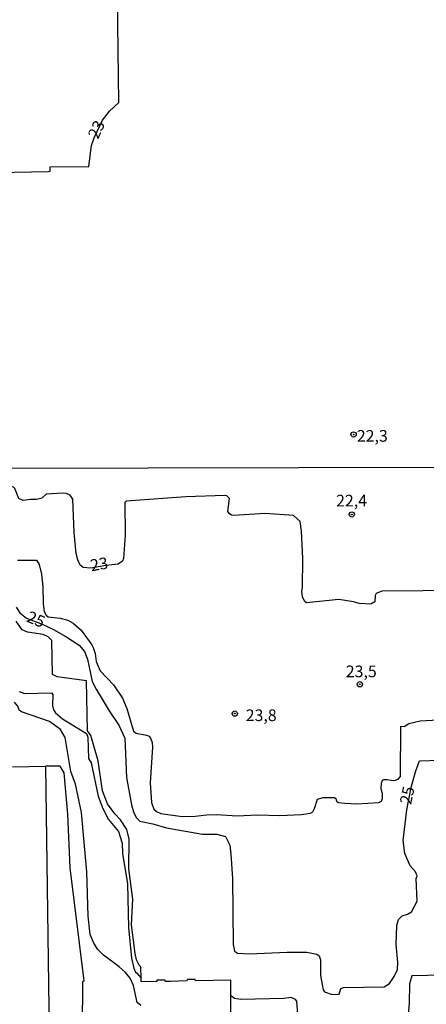
# Model space of a CAD drawing. Extents: x 180702 to 183120, y 1677049 to 1679827.
# Drawn here: x 182405 to 182492, y 1678047 to 1678258 of the extents above; entities that cross this region are included whole.
import ezdxf
from ezdxf.enums import TextEntityAlignment as Align

# ---------------------------------------------------------------- set-up
doc = ezdxf.new("R2010")
doc.units = 0
doc.header["$MEASUREMENT"] = 0
doc.layers.get('0').update_dxf_attribs({"linetype": 'CONTINUOUS'})
for name, color, linetype in [('IMAGEM', 7, 'CONTINUOUS'), ('V-CURVA_DE_NIVEL', 4, 'CONTINUOUS'), ('V-CURVA_MESTRA', 1, 'CONTINUOUS'), ('V-PONTO_DE_APARELHO', 4, 'CONTINUOUS'), ('V-TEXTO_DE_ALTIMETRIA', 31, 'CONTINUOUS'), ('X-LIMITE_1000', 7, 'CONTINUOUS')]:
    doc.layers.add(name, color=color, linetype=linetype)
picture_1 = doc.add_image_def('image1.jpg', size_in_pixel=(4028, 4627))

# ---------------------------------------------------------------- blocks, each defined once
blk = doc.blocks.new('805')
at = {"color": 0, "linetype": 'ByBlock', "lineweight": -2}
for radius in [0.562, 0.0806]:
    blk.add_circle((0, 0), radius, dxfattribs=at)

msp = doc.modelspace()

# ---------------------------------------------------------------- linework, layer by layer
at = {"layer": 'V-CURVA_DE_NIVEL'}
for points in [[(182389.68, 1678224.55), (182411.3, 1678225.03), (182411.69, 1678225.1), (182411.71, 1678226.03), (182419.97, 1678226.06), (182420.56, 1678230.59), (182421.1, 1678232.19), (182422.91, 1678236.04), (182424.43, 1678237.93), (182426.39, 1678239.77), (182426.15, 1678262.28), (182426.75, 1678262.28), (182426.77, 1678275.75), (182426.55, 1678275.92), (182425.34, 1678275.9), (182379.22, 1678274.81)], [(182407.6, 1678154.74), (182405.92, 1678154.49), (182404.99, 1678154.95), (182404.14, 1678157.1), (182403.87, 1678157.39), (182402.99, 1678157.68)], [(182502.59, 1678135.47), (182491.48, 1678135.14), (182482.69, 1678135.08), (182481.47, 1678134.59), (182481.24, 1678134.17), (182481.21, 1678132.78), (182480.31, 1678132.32), (182477.84, 1678132.43), (182476.62, 1678132.83), (182473.52, 1678133.28), (182466.57, 1678132.59), (182466.17, 1678132.97), (182465.75, 1678133.85), (182465.58, 1678135.06), (182465.73, 1678135.82), (182465.77, 1678142.08), (182465.5, 1678147.96), (182465.21, 1678149.99), (182463.82, 1678151.29), (182457.71, 1678151.75), (182451.05, 1678151.27), (182450.56, 1678151.38), (182450.05, 1678151.7), (182449.76, 1678152.16), (182450.07, 1678154.97), (182449.52, 1678155.5), (182449.08, 1678155.6), (182440.72, 1678155.32), (182427.98, 1678154.34), (182427.68, 1678154.08), (182427.79, 1678147.08), (182427.4, 1678142.06), (182427.18, 1678141.49), (182426.28, 1678140.86), (182423.65, 1678140.61), (182420.43, 1678140.04), (182418.75, 1678140.19), (182418.15, 1678140.69), (182417.62, 1678141.79), (182417.29, 1678143.14), (182416.88, 1678147.69), (182416.59, 1678154.81), (182415.98, 1678155.65), (182415.22, 1678156.01), (182414.38, 1678156.12), (182410.86, 1678155.89), (182409.92, 1678155.04), (182408.76, 1678154.74), (182407.6, 1678154.74)], [(182404.71, 1678141.7), (182408.78, 1678141.76), (182409.33, 1678140.79), (182409.83, 1678138.72), (182410.13, 1678136.04), (182410.23, 1678132.41), (182410.44, 1678130.72), (182410.86, 1678129.94), (182411.26, 1678129.6), (182413.87, 1678129.31), (182415.47, 1678128.85), (182416.63, 1678128.21), (182418.38, 1678126.73), (182420.63, 1678123.61), (182420.89, 1678123.05), (182421.37, 1678121.72), (182421.59, 1678120.03), (182422.41, 1678118.01), (182425.25, 1678115.05), (182427.17, 1678112.2), (182428.1, 1678109.94), (182429.57, 1678105.09), (182430.14, 1678104.64), (182432.36, 1678104.27), (182432.9, 1678104.03), (182433.26, 1678103.44), (182433.58, 1678102.66), (182433.64, 1678101.69), (182433.14, 1678093.99), (182433.43, 1678089.84), (182433.89, 1678088.39), (182434.46, 1678087.88), (182435.43, 1678087.42), (182439.99, 1678086.8), (182442.77, 1678086.86), (182445.24, 1678087.2), (182447.39, 1678087.22), (182451.73, 1678086.94), (182456.11, 1678087.14), (182460.87, 1678087), (182465.5, 1678087.26), (182467.44, 1678087.56), (182467.9, 1678087.81), (182468.32, 1678088.49), (182468.91, 1678090.51), (182470.17, 1678090.85), (182472.6, 1678090.89), (182472.87, 1678090.65), (182473, 1678090.02), (182473.4, 1678089.79), (182474.79, 1678089.64), (182477.38, 1678089.51), (182482.03, 1678089.83), (182482.6, 1678090.13), (182482.83, 1678090.74), (182482.83, 1678091.75), (182482.56, 1678092.7), (182482.6, 1678094.05), (182482.83, 1678094.58), (182483.13, 1678094.75), (182483.85, 1678094.77), (182485.11, 1678094.49), (182485.66, 1678094.59)], [(182431.17, 1678052.2), (182431.15, 1678054.63), (182430.79, 1678054.95), (182430.18, 1678056.11), (182429.88, 1678057.46), (182429.14, 1678063.61), (182429.41, 1678069.08), (182428.58, 1678075.6), (182428.64, 1678081.94), (182428.15, 1678083.99), (182426.74, 1678086.1), (182425.56, 1678087.39), (182424.02, 1678089.5), (182422.94, 1678092.29), (182422.01, 1678098.75), (182420.4, 1678104.14), (182419.7, 1678105.18), (182419.52, 1678115.88), (182413.23, 1678116.74), (182412.2, 1678117.23), (182412.09, 1678124.54), (182411.27, 1678125.28), (182410.23, 1678125.79), (182406.89, 1678126.34), (182405.73, 1678126.8), (182404.42, 1678128.69)], [(182405.07, 1678113.58), (182406.25, 1678113.13), (182412, 1678113.32), (182412.28, 1678112.94), (182412.21, 1678110.62), (182412.44, 1678109.63), (182412.82, 1678109.01), (182414.38, 1678107.72), (182419.49, 1678104.57), (182419.81, 1678103.83), (182419.89, 1678099.27), (182420.46, 1678098.34), (182422, 1678091.18), (182423.01, 1678088.52), (182424.21, 1678086.2), (182426.37, 1678083.6), (182427.14, 1678081.07), (182427.23, 1678078.91), (182428.25, 1678072.38), (182428.49, 1678063.05), (182429.12, 1678056.44), (182429.61, 1678054.31), (182429.97, 1678053.48), (182430.16, 1678053.28), (182431.17, 1678052.2)], [(182413.92, 1678105.44), (182411.6, 1678107.2), (182405.56, 1678109.24), (182405.08, 1678109.58), (182404.8, 1678110.44), (182404.05, 1678111.34)], [(182488.45, 1678106.73), (182490.88, 1678107.32), (182503.78, 1678108.04)], [(182431.14, 1678046.29), (182430.36, 1678046.94), (182429.52, 1678050.62), (182428.81, 1678052.17), (182427.86, 1678053.35), (182426.5, 1678054.59), (182423.15, 1678057.12), (182421.91, 1678058.34), (182421.05, 1678059.68), (182420.3, 1678061.55), (182419.84, 1678065.44), (182419.53, 1678074.94), (182418.42, 1678087.64), (182417.16, 1678093.76), (182416.13, 1678096.47), (182414.93, 1678103.74), (182413.92, 1678105.44)], [(182485.66, 1678094.59), (182486.23, 1678094.81), (182486.71, 1678095.38), (182486.77, 1678106.14), (182487.47, 1678106.06), (182488.45, 1678106.73)], [(182403.65, 1678097.44), (182410.68, 1678097.6)], [(182410.68, 1678097.6), (182411.47, 1678040.44), (182411.48, 1678039.45)], [(182416.01, 1678075.82), (182415.46, 1678087.29), (182414.71, 1678096.18), (182413.83, 1678097.58), (182410.68, 1678097.6)], [(182420.12, 1678035.19), (182419.47, 1678041.39), (182418.67, 1678041.4), (182418.72, 1678051.45), (182419.01, 1678051.57), (182416.01, 1678075.82)], [(182450.36, 1678048.37), (182450.36, 1678051.75), (182442.8, 1678051.57), (182442.72, 1678051.88), (182441.01, 1678051.9), (182440.95, 1678051.62), (182437.42, 1678051.46), (182436.38, 1678051.48), (182436.32, 1678051.74), (182434.53, 1678051.71), (182434.55, 1678051.46), (182431.17, 1678051.35), (182431.17, 1678052.2)], [(182499.19, 1678052.89), (182489.13, 1678052.66), (182488.62, 1678050.99), (182488.58, 1678046.85), (182487.93, 1678039.24)], [(182450.32, 1678038.48), (182450.36, 1678048.37)], [(182451.2, 1678047.78), (182450.36, 1678048.37)], [(182464.48, 1678047.22), (182464.23, 1678047.6), (182463.3, 1678048.06), (182461.69, 1678047.85), (182452.49, 1678047.63), (182451.2, 1678047.78)], [(182465.02, 1678040.64), (182464.48, 1678047.22)]]:
    msp.add_lwpolyline(points, dxfattribs=at)
at = {"layer": 'V-CURVA_MESTRA'}
msp.add_lwpolyline([(182404.45, 1678131.69), (182405.25, 1678130.48), (182406.68, 1678129.3), (182410.01, 1678128.04), (182412.41, 1678126.85), (182415.09, 1678125.4), (182417.91, 1678123.53), (182419.07, 1678122.15), (182419.68, 1678120.55), (182420.69, 1678115.76), (182421.53, 1678114.1), (182424.35, 1678109.43), (182426.44, 1678106.38), (182427.68, 1678103.63), (182428.04, 1678095.16), (182429.13, 1678089.34), (182429.58, 1678087.8), (182430.15, 1678086.57), (182430.91, 1678085.79), (182433.7, 1678085.27), (182436.63, 1678084.39), (182444.35, 1678083.04), (182447.41, 1678083.01), (182449.22, 1678082.54), (182450.17, 1678080.65), (182450.37, 1678078.71), (182450.71, 1678073.55), (182450.87, 1678059.35), (182451.16, 1678057.97), (182451.82, 1678057.53), (182454.28, 1678057.38), (182462.47, 1678057.76), (182466.66, 1678057.73), (182468.79, 1678057.32), (182469.3, 1678056.99), (182469.55, 1678056.13), (182469.59, 1678052.77), (182470.14, 1678049.66), (182470.46, 1678049.23), (182472.1, 1678048.64), (182473.59, 1678048.75), (182473.93, 1678049.93), (182474.52, 1678050.17), (182483.22, 1678050.31), (182484.36, 1678051), (182485.37, 1678052.51), (182486.02, 1678054), (182486.15, 1678055.54), (182485.79, 1678059.41), (182485.94, 1678063.43), (182486.28, 1678064.75), (182487.06, 1678065.53), (182488.19, 1678065.91), (182489.07, 1678066.41), (182490.25, 1678068.66), (182490.08, 1678073.56), (182490.23, 1678074.08), (182489.93, 1678074.92), (182488.75, 1678076.25), (182487.63, 1678078.88), (182487.27, 1678081.7), (182488.02, 1678088.23), (182489.01, 1678092.99), (182489.89, 1678096.38), (182490.75, 1678098.75), (182501.98, 1678099.13)], dxfattribs=at)
at = {"layer": 'X-LIMITE_1000', "linetype": 'Continuous'}
msp.add_line((183116.7, 1678162.58), (180704.8, 1678158.63), dxfattribs=at)

# ---------------------------------------------------------------- block references
at = {"layer": 'V-PONTO_DE_APARELHO'}
for p in [(182476.66, 1678168.67), (182476.27, 1678151.53), (182478, 1678115.14), (182451.23, 1678108.86)]:
    msp.add_blockref('805', p, dxfattribs=at)

# ---------------------------------------------------------------- texts
at = {"layer": 'V-TEXTO_DE_ALTIMETRIA'}
for s, rotation, p in [('23', 64.8769, (182421.9, 1678233.88)), ('23', 9.251, (182422.24, 1678140.56)), ('25', 337.4359, (182408.55, 1678128.77)), ('25', 77.8143, (182488.43, 1678091.29))]:
    msp.add_text(s, height=2.5, rotation=rotation, dxfattribs=at).set_placement(p, align=Align.MIDDLE)
for s, p in [('22,3', (182480.66, 1678168.04)), ('22,4', (182476.22, 1678154.17)), ('23,5', (182478.3, 1678117.58)), ('23,8', (182456.88, 1678108.18))]:
    msp.add_text(s, height=2.5, dxfattribs=at).set_placement(p, align=Align.MIDDLE)

# ---------------------------------------------------------------- referenced raster images: frames only (the image files are external)
at = {"layer": 'IMAGEM', "linetype": 'Continuous'}
image = msp.add_image(picture_1, insert=(180702.53, 1677049.17), size_in_units=(2417.88, 2777.44), dxfattribs=at)
image.dxf.flags = 7

doc.saveas('drawing.dxf')
